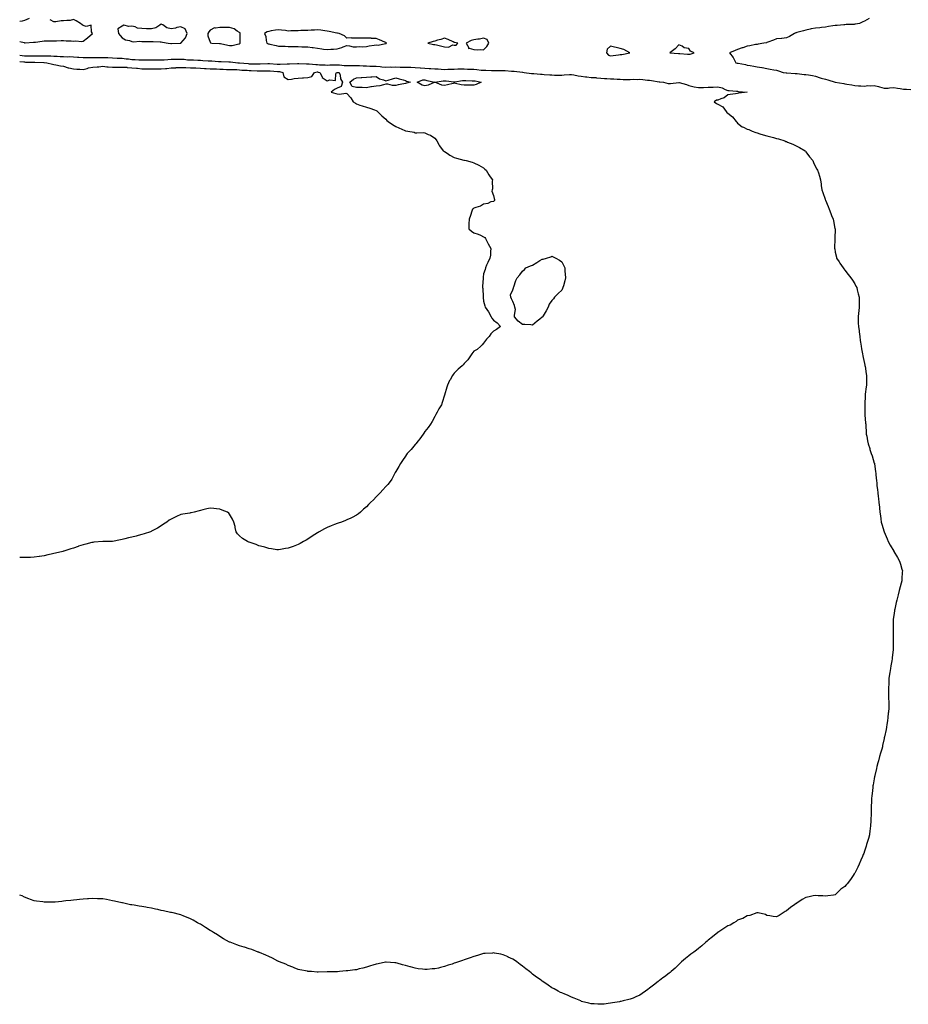
# Model space of a CAD drawing. Units: inches. Extents: x 884003 to 886643, y 7237178 to 7239818.
# Drawn here: x 884003 to 884913, y 7237328 to 7238336 of the extents above; entities that cross this region are included whole.
import ezdxf

# ---------------------------------------------------------------- set-up
doc = ezdxf.new("R2010")
doc.units = ezdxf.units.IN
doc.header["$MEASUREMENT"] = 0
doc.layers.add('Contour_88407237', color=7, linetype='Continuous', true_color=0x1ff39c)

msp = doc.modelspace()

# ---------------------------------------------------------------- linework, layer by layer
at = {"layer": 'Contour_88407237'}
for points in [[(884012.6, 7238337.3, 3313), (884008, 7238335.1, 3313), (884005.4, 7238334.5, 3313), (884003, 7238334.1, 3313)], [(884068, 7238313.9, 3313), (884072.5, 7238317.5, 3313), (884077.4, 7238321.9, 3313), (884076.4, 7238323.5, 3313), (884076.3, 7238330.2, 3313), (884071.1, 7238328.9, 3313), (884068, 7238330, 3313), (884066.9, 7238330.7, 3313), (884065.2, 7238331.9, 3313), (884060.9, 7238334.7, 3313), (884058, 7238336, 3313), (884054.8, 7238335.1, 3313), (884051.4, 7238335.2, 3313), (884048, 7238334.7, 3313), (884045.4, 7238334.6, 3313), (884039.9, 7238333.8, 3313), (884038, 7238333.7, 3313), (884034.1, 7238335.9, 3313)], [(884872.8, 7238337.2, 3313), (884868, 7238334.3, 3313), (884866.4, 7238333.6, 3313), (884863, 7238331.9, 3313), (884858.7, 7238331.3, 3313), (884858, 7238331.2, 3313), (884857.3, 7238331.1, 3313), (884849.1, 7238330.9, 3313), (884848, 7238330.8, 3313), (884846.8, 7238330.6, 3313), (884839.9, 7238330.1, 3313), (884838, 7238329.9, 3313), (884835.6, 7238329.5, 3313), (884831.2, 7238328.8, 3313), (884828, 7238328.2, 3313), (884824, 7238327.9, 3313), (884822.3, 7238327.7, 3313), (884818, 7238327.3, 3313), (884813.3, 7238326.6, 3313), (884812.4, 7238326.3, 3313), (884808, 7238325.3, 3313), (884805.4, 7238324.6, 3313), (884798.8, 7238322.7, 3313), (884798, 7238322.5, 3313), (884797.6, 7238322.4, 3313), (884796.2, 7238321.9, 3313), (884791.3, 7238318.7, 3313), (884788, 7238317.4, 3313), (884783.2, 7238316.8, 3313), (884782.9, 7238316.7, 3313), (884778, 7238316.2, 3313), (884775, 7238315, 3313), (884768.9, 7238312.8, 3313), (884768, 7238312.5, 3313), (884767.6, 7238312.3, 3313), (884765, 7238311.9, 3313), (884759.1, 7238310.9, 3313), (884758, 7238310.7, 3313), (884756.5, 7238310.4, 3313), (884750.7, 7238309.2, 3313), (884748, 7238308.7, 3313), (884743.3, 7238307.2, 3313), (884742.9, 7238307.1, 3313), (884738, 7238305.3, 3313), (884735.6, 7238304.4, 3313), (884729.9, 7238301.9, 3313), (884733.5, 7238297.4, 3313), (884734.2, 7238295.8, 3313), (884736.2, 7238291.9, 3313), (884737.7, 7238291.5, 3313), (884738, 7238291.5, 3313), (884738.7, 7238291.3, 3313), (884746.1, 7238290, 3313), (884748, 7238289.5, 3313), (884751, 7238289, 3313), (884754.6, 7238288.5, 3313), (884758, 7238287.8, 3313), (884763, 7238286.9, 3313), (884763.1, 7238286.9, 3313), (884768, 7238285.9, 3313), (884771.4, 7238285.3, 3313), (884775.3, 7238284.7, 3313), (884778, 7238284.2, 3313), (884779.8, 7238283.7, 3313), (884784.8, 7238281.9, 3313), (884787.7, 7238281.5, 3313), (884788, 7238281.5, 3313), (884788.5, 7238281.5, 3313), (884797.1, 7238281, 3313), (884798, 7238280.9, 3313), (884799.2, 7238280.8, 3313), (884806.2, 7238280, 3313), (884808, 7238279.9, 3313), (884810.5, 7238279.4, 3313), (884814.8, 7238278.7, 3313), (884818, 7238278.1, 3313), (884822.6, 7238276.5, 3313), (884823.7, 7238276.2, 3313), (884828, 7238275, 3313), (884830.6, 7238274.4, 3313), (884838, 7238271.9, 3313), (884838.1, 7238271.9, 3313), (884838.1, 7238271.9, 3313), (884846.8, 7238270.7, 3313), (884848, 7238270.4, 3313), (884849.9, 7238270.1, 3313), (884855.2, 7238269.1, 3313), (884858, 7238268.5, 3313), (884861.7, 7238268.3, 3313), (884864.2, 7238268.1, 3313), (884868, 7238267.8, 3313), (884871.4, 7238268.6, 3313), (884874.3, 7238268.1, 3313), (884878, 7238268.6, 3313), (884882.5, 7238267.5, 3313), (884883.5, 7238267.3, 3313), (884888, 7238265.8, 3313), (884892.1, 7238266, 3313), (884893.7, 7238266.3, 3313), (884898, 7238266.4, 3313), (884901.9, 7238265.8, 3313), (884904.6, 7238265.4, 3313), (884908, 7238264.8, 3313), (884910.9, 7238264.8, 3313), (884915.4, 7238264.5, 3313)], [(884003, 7238313.7, 3313), (884007.5, 7238312.5, 3313), (884008, 7238312.3, 3313), (884008.5, 7238312.3, 3313), (884017.1, 7238312.9, 3313), (884018, 7238312.9, 3313), (884019.1, 7238313, 3313), (884025.9, 7238314, 3313), (884028, 7238314.2, 3313), (884030.4, 7238314.3, 3313), (884035.6, 7238314.4, 3313), (884038, 7238314.4, 3313), (884040.6, 7238314.4, 3313), (884045.5, 7238314.5, 3313), (884048, 7238314.5, 3313), (884050.5, 7238314.4, 3313), (884055.8, 7238314.2, 3313), (884058, 7238314.1, 3313), (884060.5, 7238314.4, 3313), (884066.4, 7238313.6, 3313), (884068, 7238313.9, 3313)], [(884003, 7238299.7, 3312), (884005.5, 7238299.4, 3312), (884008, 7238299.1, 3312), (884010.9, 7238299.1, 3312), (884015.3, 7238299.1, 3312), (884018, 7238299.1, 3312), (884020.9, 7238299, 3312), (884025.2, 7238299.1, 3312), (884028, 7238299, 3312), (884031, 7238298.9, 3312), (884035, 7238298.8, 3312), (884038, 7238298.7, 3312), (884041.4, 7238298.5, 3312), (884044.4, 7238298.3, 3312), (884048, 7238298.1, 3312), (884052, 7238298, 3312), (884054.2, 7238298.1, 3312), (884058, 7238297.9, 3312), (884062.3, 7238297.7, 3312), (884063.7, 7238297.5, 3312), (884068, 7238297.3, 3312), (884072.7, 7238297.3, 3312), (884073.4, 7238297.3, 3312), (884078, 7238297.3, 3312), (884082.7, 7238297.3, 3312), (884083.4, 7238297.3, 3312), (884088, 7238297.3, 3312), (884092.9, 7238297.1, 3312), (884093.2, 7238297.1, 3312), (884098, 7238296.9, 3312), (884102.8, 7238296.7, 3312), (884103.3, 7238296.7, 3312), (884108, 7238296.5, 3312), (884112.2, 7238296, 3312), (884114.3, 7238295.7, 3312), (884118, 7238295.2, 3312), (884121.3, 7238295.1, 3312), (884124.9, 7238295, 3312), (884128, 7238295, 3312), (884131.1, 7238295, 3312), (884135, 7238295, 3312), (884138, 7238295, 3312), (884141.1, 7238294.9, 3312), (884145.2, 7238294.8, 3312), (884148, 7238294.8, 3312), (884151, 7238294.9, 3312), (884154.6, 7238295.3, 3312), (884158, 7238295.5, 3312), (884161.6, 7238295.5, 3312), (884164.5, 7238295.5, 3312), (884168, 7238295.5, 3312), (884171.5, 7238295.4, 3312), (884174.9, 7238295, 3312), (884178, 7238294.9, 3312), (884180.9, 7238294.8, 3312), (884185.5, 7238294.5, 3312), (884188, 7238294.4, 3312), (884190.4, 7238294.3, 3312), (884196.1, 7238293.8, 3312), (884198, 7238293.8, 3312), (884199.8, 7238293.7, 3312), (884206.7, 7238293.3, 3312), (884208, 7238293.2, 3312), (884209.3, 7238293.2, 3312), (884217.2, 7238292.7, 3312), (884218, 7238292.7, 3312), (884218.8, 7238292.7, 3312), (884226.2, 7238291.9, 3312), (884227.9, 7238291.8, 3312), (884228, 7238291.8, 3312), (884228.2, 7238291.8, 3312), (884237.1, 7238291, 3312), (884238, 7238290.9, 3312), (884239.1, 7238290.9, 3312), (884247.1, 7238290.9, 3312), (884248, 7238290.9, 3312), (884249.1, 7238290.9, 3312), (884257.2, 7238291.1, 3312), (884258, 7238291.1, 3312), (884258.9, 7238291, 3312), (884266.6, 7238290.5, 3312), (884268, 7238290.4, 3312), (884269.7, 7238290.3, 3312), (884276.9, 7238290.8, 3312), (884278, 7238290.7, 3312), (884279.2, 7238290.7, 3312), (884287.3, 7238291.1, 3312), (884288, 7238291.2, 3312), (884288.8, 7238291.1, 3312), (884296.8, 7238290.7, 3312), (884298, 7238290.6, 3312), (884299.3, 7238290.7, 3312), (884306.2, 7238290.1, 3312), (884308, 7238290.2, 3312), (884310.1, 7238289.9, 3312), (884315.8, 7238289.7, 3312), (884318, 7238289.3, 3312), (884320.4, 7238289.6, 3312), (884325.7, 7238289.6, 3312), (884328, 7238289.8, 3312), (884330.4, 7238289.6, 3312), (884335.3, 7238289.2, 3312), (884338, 7238289, 3312), (884340.9, 7238289, 3312), (884345.2, 7238289.1, 3312), (884348, 7238289.1, 3312), (884351, 7238289, 3312), (884354.8, 7238288.7, 3312), (884358, 7238288.6, 3312), (884361.5, 7238288.5, 3312), (884364.4, 7238288.3, 3312), (884368, 7238288.2, 3312), (884372.1, 7238287.9, 3312), (884373.9, 7238287.8, 3312), (884378, 7238287.5, 3312), (884382.4, 7238287.6, 3312), (884383.7, 7238287.5, 3312), (884388, 7238287.6, 3312), (884392.5, 7238287.5, 3312), (884393.6, 7238287.5, 3312), (884398, 7238287.3, 3312), (884402.8, 7238287.2, 3312), (884403.4, 7238287.2, 3312), (884408, 7238287.1, 3312), (884412.9, 7238286.7, 3312), (884413.3, 7238286.7, 3312), (884418, 7238286.4, 3312), (884422.3, 7238286.1, 3312), (884424.1, 7238285.9, 3312), (884428, 7238285.6, 3312), (884431.6, 7238285.5, 3312), (884434.7, 7238285.2, 3312), (884438, 7238285.1, 3312), (884441.4, 7238285.2, 3312), (884444.7, 7238285.3, 3312), (884448, 7238285.4, 3312), (884451.6, 7238285.5, 3312), (884454.5, 7238285.5, 3312), (884458, 7238285.6, 3312), (884461.5, 7238285.4, 3312), (884464.6, 7238285.3, 3312), (884468, 7238285.2, 3312), (884471, 7238284.9, 3312), (884475.5, 7238284.4, 3312), (884478, 7238284.2, 3312), (884480.3, 7238284.2, 3312), (884486.1, 7238283.9, 3312), (884488, 7238283.9, 3312), (884490, 7238283.9, 3312), (884496.1, 7238283.8, 3312), (884498, 7238283.9, 3312), (884500, 7238283.9, 3312), (884506.6, 7238283.4, 3312), (884508, 7238283.4, 3312), (884509.4, 7238283.3, 3312), (884517.8, 7238282.2, 3312), (884518, 7238282.2, 3312), (884518.3, 7238282.1, 3312), (884519.6, 7238281.9, 3312), (884527, 7238280.9, 3312), (884528, 7238280.8, 3312), (884529.3, 7238280.7, 3312), (884536.3, 7238280.1, 3312), (884538, 7238280.1, 3312), (884540.1, 7238279.9, 3312), (884545.7, 7238279.6, 3312), (884548, 7238279.4, 3312), (884550.7, 7238279.2, 3312), (884555.4, 7238279.3, 3312), (884558, 7238279.2, 3312), (884560.5, 7238279.4, 3312), (884565.8, 7238279.7, 3312), (884568, 7238279.9, 3312), (884570.5, 7238279.5, 3312), (884574.7, 7238278.6, 3312), (884578, 7238278.1, 3312), (884582.4, 7238277.6, 3312), (884583.6, 7238277.4, 3312), (884588, 7238276.9, 3312), (884592.8, 7238276.6, 3312), (884593.6, 7238276.4, 3312), (884598, 7238276, 3312), (884601.8, 7238275.7, 3312), (884604.3, 7238275.7, 3312), (884608, 7238275.4, 3312), (884611.4, 7238275.3, 3312), (884614.9, 7238275.1, 3312), (884618, 7238275, 3312), (884620.9, 7238274.8, 3312), (884625.1, 7238274.8, 3312), (884628, 7238274.7, 3312), (884631, 7238274.9, 3312), (884635.2, 7238274.8, 3312), (884638, 7238275.1, 3312), (884641, 7238274.8, 3312), (884645.8, 7238274.2, 3312), (884648, 7238274, 3312), (884649.8, 7238273.7, 3312), (884657.7, 7238272.3, 3312), (884658, 7238272.3, 3312), (884658.4, 7238272.2, 3312), (884662.1, 7238271.9, 3312), (884666.9, 7238270.7, 3312), (884668, 7238270.7, 3312), (884669.3, 7238270.7, 3312), (884677.9, 7238271.8, 3312), (884678, 7238271.8, 3312), (884678.3, 7238271.7, 3312), (884685.7, 7238269.6, 3312), (884688, 7238268.7, 3312), (884692.2, 7238267.7, 3312), (884693.5, 7238267.3, 3312), (884698, 7238266.5, 3312), (884702.8, 7238266.7, 3312), (884703.3, 7238266.7, 3312), (884708, 7238266.8, 3312), (884712.9, 7238267, 3312), (884713.1, 7238267, 3312), (884718, 7238267.2, 3312), (884722.3, 7238266.1, 3312), (884725.4, 7238264.6, 3312), (884728, 7238263.6, 3312), (884729.4, 7238263.3, 3312), (884737.1, 7238262.9, 3312), (884738, 7238262.7, 3312), (884738.7, 7238262.6, 3312), (884747.8, 7238261.9, 3312), (884739.3, 7238260.7, 3312), (884738, 7238260.3, 3312), (884736, 7238259.9, 3312), (884730.5, 7238259.4, 3312), (884728, 7238258.9, 3312), (884724.2, 7238255.8, 3312), (884721, 7238254.9, 3312), (884718, 7238253.6, 3312), (884716.5, 7238253.5, 3312), (884714.2, 7238251.9, 3312), (884716.4, 7238250.3, 3312), (884718, 7238249.6, 3312), (884722.8, 7238246.7, 3312), (884726.4, 7238241.9, 3312), (884727.1, 7238241, 3312), (884728, 7238240.2, 3312), (884732.8, 7238236.6, 3312), (884736.6, 7238231.9, 3312), (884737.2, 7238231.1, 3312), (884738, 7238230.2, 3312), (884742.6, 7238226.4, 3312), (884744.1, 7238225.9, 3312), (884748, 7238223.9, 3312), (884749.5, 7238223.4, 3312), (884753, 7238221.9, 3312), (884756.6, 7238220.5, 3312), (884758, 7238220, 3312), (884760.8, 7238219.2, 3312), (884764.1, 7238218, 3312), (884768, 7238217, 3312), (884772.1, 7238216, 3312), (884774.7, 7238215.3, 3312), (884778, 7238214.4, 3312), (884780, 7238213.9, 3312), (884786.3, 7238211.9, 3312), (884787.5, 7238211.4, 3312), (884788, 7238211.2, 3312), (884789.3, 7238210.7, 3312), (884794.6, 7238208.5, 3312), (884798, 7238206.9, 3312), (884801.4, 7238205.2, 3312), (884807.1, 7238201.9, 3312), (884807.5, 7238201.4, 3312), (884808, 7238200.8, 3312), (884811.8, 7238195.7, 3312), (884815, 7238191.9, 3312), (884815.8, 7238189.7, 3312), (884818, 7238185.3, 3312), (884819.2, 7238183.1, 3312), (884819.9, 7238181.9, 3312), (884820.8, 7238179.2, 3312), (884821.9, 7238175.7, 3312), (884823.1, 7238171.9, 3312), (884823.6, 7238167.5, 3312), (884823.7, 7238166.2, 3312), (884824.2, 7238161.9, 3312), (884825.2, 7238159, 3312), (884827.7, 7238152.3, 3312), (884827.8, 7238151.9, 3312), (884827.9, 7238151.8, 3312), (884828, 7238151.4, 3312), (884830.9, 7238144.7, 3312), (884831.9, 7238141.9, 3312), (884833.6, 7238137.5, 3312), (884834.3, 7238135.6, 3312), (884835.8, 7238131.9, 3312), (884836.2, 7238130, 3312), (884837.7, 7238122.3, 3312), (884837.8, 7238121.9, 3312), (884837.8, 7238121.6, 3312), (884837.6, 7238112.4, 3312), (884837.6, 7238111.9, 3312), (884837.6, 7238111.5, 3312), (884837.4, 7238102.6, 3312), (884837.4, 7238101.9, 3312), (884837.5, 7238101.4, 3312), (884838, 7238098.2, 3312), (884839.2, 7238093, 3312), (884839.5, 7238091.9, 3312), (884842, 7238088, 3312), (884842.8, 7238086.7, 3312), (884846.3, 7238081.9, 3312), (884847, 7238080.9, 3312), (884848, 7238079.6, 3312), (884851.4, 7238075.3, 3312), (884854.1, 7238071.9, 3312), (884855.6, 7238069.5, 3312), (884858, 7238065.7, 3312), (884859.3, 7238063.2, 3312), (884860, 7238061.9, 3312), (884860.6, 7238059.4, 3312), (884861.5, 7238055.4, 3312), (884862.4, 7238051.9, 3312), (884862.4, 7238046.3, 3312), (884862.5, 7238041.9, 3312), (884862.1, 7238037.9, 3312), (884861.8, 7238035.7, 3312), (884861.4, 7238031.9, 3312), (884861.6, 7238028.4, 3312), (884861.6, 7238025.5, 3312), (884861.8, 7238021.9, 3312), (884862.4, 7238017.6, 3312), (884862.5, 7238016.4, 3312), (884863.1, 7238011.9, 3312), (884863.7, 7238007.6, 3312), (884864, 7238005.9, 3312), (884864.7, 7238001.9, 3312), (884865.1, 7237999, 3312), (884865.9, 7237994.1, 3312), (884866.2, 7237991.9, 3312), (884866.5, 7237990.4, 3312), (884868, 7237984.1, 3312), (884868.5, 7237982.3, 3312), (884868.5, 7237981.9, 3312), (884868.6, 7237981.3, 3312), (884869.8, 7237973.7, 3312), (884870.1, 7237971.9, 3312), (884870.1, 7237969.9, 3312), (884870, 7237963.9, 3312), (884870, 7237961.9, 3312), (884869.8, 7237960.1, 3312), (884868.7, 7237952.6, 3312), (884868.6, 7237951.9, 3312), (884868.6, 7237951.3, 3312), (884868.2, 7237942.1, 3312), (884868.2, 7237941.9, 3312), (884868.2, 7237941.8, 3312), (884868.3, 7237932.2, 3312), (884868.3, 7237931.9, 3312), (884868.4, 7237931.6, 3312), (884869.1, 7237923, 3312), (884869.2, 7237921.9, 3312), (884869.3, 7237920.6, 3312), (884869.7, 7237913.6, 3312), (884869.8, 7237911.9, 3312), (884870.3, 7237909.7, 3312), (884871.1, 7237905, 3312), (884871.8, 7237901.9, 3312), (884873.4, 7237897.2, 3312), (884873.6, 7237896.3, 3312), (884875, 7237891.9, 3312), (884875.8, 7237889.7, 3312), (884878, 7237882.3, 3312), (884878.1, 7237882, 3312), (884878.2, 7237881.9, 3312), (884878.2, 7237881.8, 3312), (884879.4, 7237873.3, 3312), (884879.6, 7237871.9, 3312), (884879.7, 7237870.3, 3312), (884880.3, 7237864.2, 3312), (884880.5, 7237861.9, 3312), (884880.8, 7237859.1, 3312), (884881.2, 7237855.1, 3312), (884881.6, 7237851.9, 3312), (884882, 7237847.9, 3312), (884882.2, 7237846.1, 3312), (884882.7, 7237841.9, 3312), (884883.3, 7237837.2, 3312), (884883.4, 7237836.6, 3312), (884883.8, 7237831.9, 3312), (884884.3, 7237828.2, 3312), (884884.7, 7237825.2, 3312), (884885.2, 7237821.9, 3312), (884885.8, 7237819.7, 3312), (884888, 7237812, 3312), (884888, 7237811.9, 3312), (884888, 7237811.9, 3312), (884888, 7237811.8, 3312), (884891.1, 7237804.9, 3312), (884892.4, 7237801.9, 3312), (884894.4, 7237798.3, 3312), (884897.9, 7237792, 3312), (884898, 7237791.9, 3312), (884898, 7237791.9, 3312), (884898, 7237791.8, 3312), (884901.7, 7237785.6, 3312), (884904, 7237781.9, 3312), (884904.9, 7237778.8, 3312), (884906.3, 7237773.6, 3312), (884906.8, 7237771.9, 3312), (884906.7, 7237770.6, 3312), (884906.2, 7237763.8, 3312), (884906.1, 7237761.9, 3312), (884905.5, 7237759.4, 3312), (884904.5, 7237755.5, 3312), (884903.6, 7237751.9, 3312), (884902.5, 7237747.5, 3312), (884902.1, 7237746, 3312), (884901, 7237741.9, 3312), (884900.5, 7237739.5, 3312), (884899.1, 7237732.9, 3312), (884898.8, 7237731.9, 3312), (884898.7, 7237731.2, 3312), (884898, 7237726.4, 3312), (884897.5, 7237722.4, 3312), (884897.5, 7237721.9, 3312), (884897.5, 7237721.3, 3312), (884897.3, 7237712.7, 3312), (884897.2, 7237711.9, 3312), (884897.3, 7237711.1, 3312), (884897.5, 7237702.4, 3312), (884897.5, 7237701.9, 3312), (884897.5, 7237701.4, 3312), (884897.5, 7237692.5, 3312), (884897.5, 7237691.9, 3312), (884897.4, 7237691.3, 3312), (884896.5, 7237683.4, 3312), (884896.3, 7237681.9, 3312), (884896, 7237679.9, 3312), (884895.1, 7237674.8, 3312), (884894.6, 7237671.9, 3312), (884893.9, 7237667.8, 3312), (884893.6, 7237666.3, 3312), (884892.9, 7237661.9, 3312), (884892.8, 7237657.2, 3312), (884892.8, 7237656.6, 3312), (884892.7, 7237651.9, 3312), (884892.6, 7237647.3, 3312), (884892.6, 7237646.5, 3312), (884892.6, 7237641.9, 3312), (884892.8, 7237637.2, 3312), (884892.8, 7237636.7, 3312), (884893, 7237631.9, 3312), (884892.5, 7237627.4, 3312), (884892.4, 7237626.3, 3312), (884891.9, 7237621.9, 3312), (884891.5, 7237618.5, 3312), (884891, 7237614.9, 3312), (884890.6, 7237611.9, 3312), (884890.1, 7237609.8, 3312), (884888.5, 7237602.3, 3312), (884888.4, 7237601.9, 3312), (884888.3, 7237601.7, 3312), (884888, 7237600.4, 3312), (884886.6, 7237593.4, 3312), (884886.3, 7237591.9, 3312), (884885.6, 7237589.5, 3312), (884884.5, 7237585.4, 3312), (884883.5, 7237581.9, 3312), (884882.4, 7237577.6, 3312), (884881.8, 7237575.7, 3312), (884880.8, 7237571.9, 3312), (884880.4, 7237569.6, 3312), (884878.6, 7237562.5, 3312), (884878.5, 7237561.9, 3312), (884878.4, 7237561.5, 3312), (884878, 7237559.1, 3312), (884877, 7237553, 3312), (884876.7, 7237551.9, 3312), (884876.5, 7237550.4, 3312), (884875.7, 7237544.2, 3312), (884875.5, 7237541.9, 3312), (884875.3, 7237539.2, 3312), (884875.1, 7237534.8, 3312), (884874.9, 7237531.9, 3312), (884874.8, 7237528.7, 3312), (884874.8, 7237525.2, 3312), (884874.8, 7237521.9, 3312), (884874.6, 7237518.5, 3312), (884874.4, 7237515.6, 3312), (884874.2, 7237511.9, 3312), (884873.7, 7237507.6, 3312), (884873.6, 7237506.4, 3312), (884873, 7237501.9, 3312), (884872, 7237498, 3312), (884871.1, 7237495, 3312), (884870.2, 7237491.9, 3312), (884869.8, 7237490.2, 3312), (884868, 7237485, 3312), (884867.2, 7237482.8, 3312), (884866.8, 7237481.9, 3312), (884865.8, 7237479.7, 3312), (884864.2, 7237475.8, 3312), (884862.4, 7237471.9, 3312), (884861.1, 7237468.9, 3312), (884858, 7237462.6, 3312), (884857.7, 7237462.2, 3312), (884857.5, 7237461.9, 3312), (884856.4, 7237460.3, 3312), (884853.7, 7237456.2, 3312), (884850.3, 7237451.9, 3312), (884849.2, 7237450.7, 3312), (884848, 7237449.1, 3312), (884843.8, 7237446.2, 3312), (884839.3, 7237441.9, 3312), (884838.7, 7237441.3, 3312), (884838, 7237440.5, 3312), (884836.4, 7237440.3, 3312), (884830.5, 7237439.4, 3312), (884828, 7237439.2, 3312), (884825.4, 7237439.3, 3312), (884820.4, 7237439.6, 3312), (884818, 7237439.8, 3312), (884815.5, 7237439.4, 3312), (884811.4, 7237438.6, 3312), (884808, 7237437.8, 3312), (884804.2, 7237435.8, 3312), (884798.6, 7237431.9, 3312), (884798.3, 7237431.7, 3312), (884798, 7237431.6, 3312), (884796.8, 7237430.7, 3312), (884792.4, 7237427.5, 3312), (884788, 7237424.1, 3312), (884786.7, 7237423.3, 3312), (884784.7, 7237421.9, 3312), (884780.7, 7237419.3, 3312), (884778, 7237418.1, 3312), (884774.5, 7237418.4, 3312), (884771, 7237419, 3312), (884768, 7237419.5, 3312), (884766.5, 7237420.4, 3312), (884759.3, 7237421.9, 3312), (884758.2, 7237422.1, 3312), (884758, 7237422.1, 3312), (884758, 7237422, 3312), (884757.6, 7237421.9, 3312), (884750.7, 7237419.3, 3312), (884748, 7237419, 3312), (884743.6, 7237416.4, 3312), (884742.2, 7237416, 3312), (884738, 7237414.4, 3312), (884736.6, 7237413.3, 3312), (884734.2, 7237411.9, 3312), (884730.3, 7237409.6, 3312), (884728, 7237408.7, 3312), (884724, 7237406, 3312), (884718.9, 7237402.7, 3312), (884718, 7237402.2, 3312), (884717.9, 7237402.1, 3312), (884717.7, 7237401.9, 3312), (884712.4, 7237397.5, 3312), (884708, 7237394, 3312), (884706.9, 7237393, 3312), (884705.7, 7237391.9, 3312), (884701.5, 7237388.4, 3312), (884698, 7237385.6, 3312), (884696, 7237384, 3312), (884693.3, 7237381.9, 3312), (884690.2, 7237379.7, 3312), (884688, 7237378, 3312), (884684.6, 7237375.4, 3312), (884680.5, 7237371.9, 3312), (884679.3, 7237370.6, 3312), (884678, 7237369.3, 3312), (884674.3, 7237365.6, 3312), (884670, 7237361.9, 3312), (884669, 7237361, 3312), (884668, 7237360.3, 3312), (884663.3, 7237356.7, 3312), (884661.5, 7237355.4, 3312), (884658, 7237352.8, 3312), (884657.5, 7237352.4, 3312), (884656.7, 7237351.9, 3312), (884652, 7237348, 3312), (884648, 7237344.9, 3312), (884646.3, 7237343.7, 3312), (884643.8, 7237341.9, 3312), (884640.5, 7237339.5, 3312), (884638, 7237337.9, 3312), (884633.9, 7237336, 3312), (884631, 7237334.8, 3312), (884628, 7237333.6, 3312), (884626.7, 7237333.3, 3312), (884620.9, 7237331.9, 3312), (884618.6, 7237331.3, 3312), (884618, 7237331.2, 3312)], [(884003, 7238293.3, 3311), (884007.2, 7238292.7, 3311), (884008, 7238292.7, 3311), (884008.8, 7238292.6, 3311), (884017.5, 7238292.4, 3311), (884018, 7238292.4, 3311), (884018.5, 7238292.4, 3311), (884027.9, 7238292, 3311), (884028.1, 7238292, 3311), (884030.8, 7238291.9, 3311), (884036.6, 7238290.4, 3311), (884038, 7238290.2, 3311), (884040.1, 7238289.9, 3311), (884044.7, 7238288.6, 3311), (884048, 7238288.2, 3311), (884052.8, 7238286.6, 3311), (884053.4, 7238286.6, 3311), (884058, 7238285.5, 3311), (884061.5, 7238285.4, 3311), (884064.7, 7238285.3, 3311), (884068, 7238285.1, 3311), (884072.2, 7238286.1, 3311), (884073.4, 7238286.6, 3311), (884078, 7238287.3, 3311), (884082.2, 7238287.7, 3311), (884083.9, 7238287.8, 3311), (884088, 7238288.2, 3311), (884092.1, 7238287.8, 3311), (884093.7, 7238287.6, 3311), (884098, 7238287.3, 3311), (884102.6, 7238287.4, 3311), (884103.6, 7238287.4, 3311), (884108, 7238287.5, 3311), (884112.8, 7238287.2, 3311), (884113.2, 7238287.1, 3311), (884118, 7238286.8, 3311), (884122.6, 7238286.4, 3311), (884123.7, 7238286.3, 3311), (884128, 7238285.8, 3311), (884131.9, 7238285.8, 3311), (884134.2, 7238285.8, 3311), (884138, 7238285.7, 3311), (884141.8, 7238285.7, 3311), (884144.2, 7238285.7, 3311), (884148, 7238285.7, 3311), (884152.2, 7238286.1, 3311), (884153.8, 7238286.1, 3311), (884158, 7238286.6, 3311), (884163, 7238286.8, 3311), (884163.1, 7238286.9, 3311), (884168, 7238287.1, 3311), (884173, 7238286.9, 3311), (884173.1, 7238286.9, 3311), (884178, 7238286.7, 3311), (884182.6, 7238286.5, 3311), (884183.5, 7238286.5, 3311), (884188, 7238286.3, 3311), (884192.2, 7238286.1, 3311), (884193.9, 7238286, 3311), (884198, 7238285.8, 3311), (884201.8, 7238285.7, 3311), (884204.4, 7238285.5, 3311), (884208, 7238285.4, 3311), (884211.4, 7238285.2, 3311), (884214.8, 7238285.1, 3311), (884218, 7238285, 3311), (884221, 7238284.9, 3311), (884225.2, 7238284.8, 3311), (884228, 7238284.6, 3311), (884230.6, 7238284.4, 3311), (884235.8, 7238284.2, 3311), (884238, 7238284, 3311), (884240.1, 7238284, 3311), (884246.2, 7238283.7, 3311), (884248, 7238283.7, 3311), (884249.8, 7238283.7, 3311), (884256.4, 7238283.6, 3311), (884258, 7238283.6, 3311), (884259.6, 7238283.5, 3311), (884267, 7238282.9, 3311), (884268, 7238282.9, 3311), (884268.9, 7238282.8, 3311), (884272.6, 7238281.9, 3311), (884273.6, 7238277.5, 3311), (884278, 7238274.7, 3311), (884281.3, 7238275.2, 3311), (884284.2, 7238275.8, 3311), (884288, 7238276.2, 3311), (884292.5, 7238276.4, 3311), (884293.5, 7238276.4, 3311), (884298, 7238276.6, 3311), (884302.1, 7238277.9, 3311), (884305, 7238281.9, 3311), (884307.6, 7238282.4, 3311), (884308, 7238282.4, 3311), (884308.5, 7238282.3, 3311), (884310.3, 7238281.9, 3311), (884312.6, 7238277.4, 3311), (884312.7, 7238276.6, 3311), (884313.8, 7238276.1, 3311), (884318, 7238273.3, 3311), (884320.5, 7238274.4, 3311), (884326.4, 7238273.6, 3311), (884326.8, 7238280.6, 3311), (884327.5, 7238281.9, 3311), (884328, 7238282, 3311), (884328, 7238282, 3311), (884328.1, 7238282, 3311), (884330, 7238281.9, 3311), (884331, 7238279, 3311), (884331.4, 7238275.3, 3311), (884333.7, 7238271.9, 3311), (884332.3, 7238267.6, 3311), (884328, 7238265.9, 3311), (884325.5, 7238264.4, 3311), (884321.8, 7238261.9, 3311), (884326.6, 7238260.5, 3311), (884328, 7238259.9, 3311), (884330.4, 7238259.6, 3311), (884336.8, 7238260.7, 3311), (884338, 7238260.3, 3311), (884342, 7238255.9, 3311), (884344.6, 7238251.9, 3311), (884346.7, 7238250.6, 3311), (884348, 7238249.8, 3311), (884351.3, 7238248.6, 3311), (884353.8, 7238247.7, 3311), (884358, 7238246.5, 3311), (884361.4, 7238245.3, 3311), (884366.4, 7238243.6, 3311), (884368, 7238243, 3311), (884368.6, 7238242.5, 3311), (884369.5, 7238241.9, 3311), (884373.9, 7238237.7, 3311), (884378, 7238234, 3311), (884379, 7238232.9, 3311), (884380.4, 7238231.9, 3311), (884384.8, 7238228.6, 3311), (884388, 7238226.5, 3311), (884391.2, 7238225.1, 3311), (884397.5, 7238222.4, 3311), (884398, 7238222.2, 3311), (884398.3, 7238222.2, 3311), (884400.5, 7238221.9, 3311), (884406.8, 7238220.7, 3311), (884408, 7238220.3, 3311), (884409.8, 7238220.1, 3311), (884416.6, 7238220.4, 3311), (884418, 7238220.2, 3311), (884421.4, 7238218.6, 3311), (884423.7, 7238217.6, 3311), (884428, 7238214.8, 3311), (884429.3, 7238213.1, 3311), (884430.2, 7238211.9, 3311), (884432.5, 7238207.4, 3311), (884432.8, 7238206.7, 3311), (884436.5, 7238201.9, 3311), (884437.4, 7238201.3, 3311), (884438, 7238200.9, 3311), (884440.8, 7238199.2, 3311), (884443.5, 7238197.4, 3311), (884448, 7238194.9, 3311), (884450.3, 7238194.1, 3311), (884457.7, 7238192.3, 3311), (884458, 7238192.2, 3311), (884458.3, 7238192.2, 3311), (884460, 7238191.9, 3311), (884466.3, 7238190.1, 3311), (884468, 7238189.3, 3311), (884473, 7238186.9, 3311), (884478, 7238184.2, 3311), (884479.2, 7238183.1, 3311), (884480.5, 7238181.9, 3311), (884483.3, 7238177.2, 3311), (884484.7, 7238175.3, 3311), (884487, 7238171.9, 3311), (884486.8, 7238170.7, 3311), (884487, 7238162.9, 3311), (884486.7, 7238161.9, 3311), (884486.4, 7238160.3, 3311), (884488, 7238155.9, 3311), (884488.9, 7238152.8, 3311), (884489.1, 7238151.9, 3311), (884489, 7238151, 3311), (884488, 7238149.9, 3311), (884485.5, 7238149.4, 3311), (884482.2, 7238147.8, 3311), (884478, 7238147.2, 3311), (884475, 7238145, 3311), (884469.9, 7238143.7, 3311), (884468, 7238143, 3311), (884467.4, 7238142.5, 3311), (884466.8, 7238141.9, 3311), (884466.1, 7238139.9, 3311), (884464.5, 7238135.4, 3311), (884463.2, 7238131.9, 3311), (884463, 7238126.9, 3311), (884462.8, 7238121.9, 3311), (884465.5, 7238119.4, 3311), (884468, 7238117.8, 3311), (884472.5, 7238116.4, 3311), (884474.7, 7238115.3, 3311), (884478, 7238113.9, 3311), (884479.1, 7238113, 3311), (884479.8, 7238111.9, 3311), (884482, 7238107.9, 3311), (884482.8, 7238106.7, 3311), (884485.4, 7238101.9, 3311), (884484.9, 7238098.7, 3311), (884484.9, 7238095.1, 3311), (884484.5, 7238091.9, 3311), (884482.4, 7238087.6, 3311), (884481.1, 7238084.9, 3311), (884479.8, 7238081.9, 3311), (884479.5, 7238080.4, 3311), (884478, 7238075.9, 3311), (884477.5, 7238072.4, 3311), (884477.5, 7238071.9, 3311), (884477.5, 7238071.3, 3311), (884477, 7238063, 3311), (884477, 7238061.9, 3311), (884477.1, 7238061, 3311), (884477.5, 7238052.4, 3311), (884477.6, 7238051.9, 3311), (884477.6, 7238051.5, 3311), (884478, 7238047.9, 3311), (884479.3, 7238043.2, 3311), (884479.6, 7238041.9, 3311), (884483, 7238036.9, 3311), (884485.9, 7238031.9, 3311), (884486.6, 7238030.5, 3311), (884488, 7238028.6, 3311), (884492, 7238025.9, 3311), (884495.3, 7238021.9, 3311), (884491.1, 7238018.8, 3311), (884488, 7238017.2, 3311), (884485.4, 7238014.6, 3311), (884483.6, 7238011.9, 3311), (884480.9, 7238009, 3311), (884478, 7238005, 3311), (884476.6, 7238003.4, 3311), (884475.1, 7238001.9, 3311), (884471.4, 7237998.6, 3311), (884468, 7237996.9, 3311), (884466.1, 7237993.9, 3311), (884464.6, 7237991.9, 3311), (884462, 7237988, 3311), (884458, 7237984, 3311), (884457, 7237982.9, 3311), (884456, 7237981.9, 3311), (884451.8, 7237978.2, 3311), (884448, 7237974.3, 3311), (884447, 7237973, 3311), (884446, 7237971.9, 3311), (884443.7, 7237967.5, 3311), (884443.2, 7237966.7, 3311), (884441.1, 7237961.9, 3311), (884440.2, 7237959.8, 3311), (884438, 7237951.9, 3311), (884435.7, 7237944.3, 3311), (884434.9, 7237941.9, 3311), (884432.3, 7237937.7, 3311), (884430.4, 7237934.2, 3311), (884429.1, 7237931.9, 3311), (884428.7, 7237931.2, 3311), (884428, 7237929.9, 3311), (884425.2, 7237924.8, 3311), (884423.5, 7237921.9, 3311), (884421.2, 7237918.8, 3311), (884418, 7237914.7, 3311), (884416.9, 7237913, 3311), (884416.2, 7237911.9, 3311), (884412.8, 7237907.1, 3311), (884411.1, 7237904.9, 3311), (884408.7, 7237901.9, 3311), (884408.4, 7237901.6, 3311), (884408, 7237901.3, 3311), (884403.7, 7237896.2, 3311), (884399.9, 7237891.9, 3311), (884399.1, 7237890.9, 3311), (884398, 7237889.4, 3311), (884395, 7237884.9, 3311), (884392.9, 7237881.9, 3311), (884391.2, 7237878.8, 3311), (884388, 7237873.7, 3311), (884387.5, 7237872.5, 3311), (884387.1, 7237871.9, 3311), (884386.1, 7237869.9, 3311), (884384, 7237865.9, 3311), (884381.3, 7237861.9, 3311), (884379.8, 7237860.2, 3311), (884378, 7237858.3, 3311), (884375, 7237855, 3311), (884372, 7237851.9, 3311), (884370.1, 7237849.9, 3311), (884368, 7237847.8, 3311), (884365.2, 7237844.8, 3311), (884362.2, 7237841.9, 3311), (884360.1, 7237839.9, 3311), (884358, 7237837.5, 3311), (884355, 7237835, 3311), (884352, 7237831.9, 3311), (884349.8, 7237830.2, 3311), (884348, 7237828.9, 3311), (884343.4, 7237826.6, 3311), (884342.1, 7237826, 3311), (884338, 7237824.1, 3311), (884336.5, 7237823.5, 3311), (884332.4, 7237821.9, 3311), (884329.2, 7237820.8, 3311), (884328, 7237820.3, 3311), (884325.4, 7237819.3, 3311), (884321.9, 7237818, 3311), (884318, 7237816.4, 3311), (884315.1, 7237814.9, 3311), (884309.7, 7237811.9, 3311), (884308.7, 7237811.3, 3311), (884308, 7237810.9, 3311), (884305.3, 7237809.1, 3311), (884302.5, 7237807.4, 3311), (884298, 7237804.4, 3311), (884296.5, 7237803.5, 3311), (884293.6, 7237801.9, 3311), (884290.1, 7237799.9, 3311), (884288, 7237799, 3311), (884283, 7237796.9, 3311), (884278, 7237795.1, 3311), (884275.3, 7237794.7, 3311), (884269.9, 7237793.8, 3311), (884268, 7237793.5, 3311), (884266.3, 7237793.6, 3311), (884260.8, 7237794.6, 3311), (884258, 7237794.9, 3311), (884253.9, 7237796.1, 3311), (884252.6, 7237796.5, 3311), (884248, 7237797.7, 3311), (884245, 7237798.9, 3311), (884239.1, 7237800.9, 3311), (884238, 7237801.3, 3311), (884237.6, 7237801.4, 3311), (884236.3, 7237801.9, 3311), (884231.1, 7237805, 3311), (884228, 7237807.8, 3311), (884226.1, 7237809.9, 3311), (884224.6, 7237811.9, 3311), (884223.8, 7237816.2, 3311), (884223.6, 7237817.4, 3311), (884222.4, 7237821.9, 3311), (884220.9, 7237824.8, 3311), (884218, 7237830, 3311), (884217, 7237830.9, 3311), (884215.8, 7237831.9, 3311), (884210.3, 7237834.2, 3311), (884208, 7237835.2, 3311), (884204.4, 7237835.6, 3311), (884201.8, 7237835.7, 3311), (884198, 7237836.1, 3311), (884194.6, 7237835.4, 3311), (884190.4, 7237834.3, 3311), (884188, 7237833.7, 3311), (884186.7, 7237833.3, 3311), (884181.7, 7237831.9, 3311), (884178.7, 7237831.3, 3311), (884178, 7237831.2, 3311), (884177.2, 7237831.1, 3311), (884170, 7237829.9, 3311), (884168, 7237829.6, 3311), (884163.7, 7237827.6, 3311), (884162.8, 7237827.2, 3311), (884158, 7237824.8, 3311), (884156.2, 7237823.8, 3311), (884153.6, 7237821.9, 3311), (884150.3, 7237819.7, 3311), (884148, 7237818.2, 3311), (884144.2, 7237815.8, 3311), (884139.5, 7237813.3, 3311), (884138, 7237812.6, 3311), (884137.6, 7237812.4, 3311), (884136.8, 7237811.9, 3311), (884130.3, 7237809.7, 3311), (884128, 7237809.1, 3311), (884124.2, 7237808.1, 3311), (884122.4, 7237807.6, 3311), (884118, 7237806.4, 3311), (884114.3, 7237805.6, 3311), (884110.8, 7237804.6, 3311), (884108, 7237804, 3311), (884106.3, 7237803.7, 3311), (884098, 7237801.9, 3311), (884088, 7237801.9, 3311), (884078.8, 7237801.2, 3311), (884078, 7237801.1, 3311), (884077, 7237800.9, 3311), (884070.6, 7237799.3, 3311), (884068, 7237798.7, 3311), (884063.2, 7237797.1, 3311), (884063, 7237797, 3311), (884058, 7237795.3, 3311), (884055.5, 7237794.5, 3311), (884048.3, 7237792.2, 3311), (884048, 7237792.1, 3311), (884047.9, 7237792.1, 3311), (884047.3, 7237791.9, 3311), (884039.8, 7237790.2, 3311), (884038, 7237789.7, 3311)], [(884038, 7237789.7, 3311), (884035.1, 7237789, 3311), (884031.7, 7237788.3, 3311), (884028, 7237787.3, 3311), (884023.2, 7237786.7, 3311), (884022.8, 7237786.7, 3311), (884018, 7237786.1, 3311), (884014.1, 7237785.8, 3311), (884011.8, 7237785.7, 3311), (884008, 7237785.5, 3311), (884004.3, 7237785.6, 3311), (884003, 7237785.7, 3311)], [(884618, 7237331.2, 3312), (884617.2, 7237331, 3312), (884610, 7237329.9, 3312), (884608, 7237329.6, 3312), (884605.4, 7237329.3, 3312), (884601.3, 7237328.7, 3312), (884598, 7237328.5, 3312), (884594.8, 7237328.6, 3312), (884591.2, 7237328.8, 3312), (884588, 7237328.9, 3312), (884585.7, 7237329.6, 3312), (884578.4, 7237331.5, 3312), (884578, 7237331.6, 3312), (884577.9, 7237331.7, 3312), (884577.4, 7237331.9, 3312), (884570.9, 7237334.7, 3312), (884568, 7237335.9, 3312), (884563.8, 7237337.7, 3312), (884561.2, 7237338.8, 3312), (884558, 7237340.2, 3312), (884556.8, 7237340.7, 3312), (884554.5, 7237341.9, 3312), (884550.3, 7237344.2, 3312), (884548, 7237345.4, 3312), (884544.1, 7237348, 3312), (884538.6, 7237351.9, 3312), (884538.3, 7237352.2, 3312), (884538, 7237352.3, 3312), (884536.8, 7237353.2, 3312), (884532.3, 7237356.1, 3312), (884528, 7237359.4, 3312), (884526.6, 7237360.5, 3312), (884524.9, 7237361.9, 3312), (884521.1, 7237364.9, 3312), (884518, 7237367.4, 3312), (884515.4, 7237369.3, 3312), (884512, 7237371.9, 3312), (884509.6, 7237373.5, 3312), (884508, 7237374.5, 3312), (884503.2, 7237376.7, 3312), (884503, 7237376.9, 3312), (884498, 7237379, 3312), (884495.7, 7237379.6, 3312), (884489.2, 7237380.7, 3312), (884488, 7237381, 3312), (884487.1, 7237380.9, 3312), (884479.6, 7237380.3, 3312), (884478, 7237380.3, 3312), (884475.7, 7237379.6, 3312), (884471.7, 7237378.3, 3312), (884468, 7237377.3, 3312), (884464.1, 7237375.9, 3312), (884461.1, 7237375, 3312), (884458, 7237374, 3312), (884456.5, 7237373.4, 3312), (884452.4, 7237371.9, 3312), (884449.2, 7237370.8, 3312), (884448, 7237370.4, 3312), (884445.8, 7237369.7, 3312), (884441.6, 7237368.4, 3312), (884438, 7237367.2, 3312), (884433.8, 7237366.2, 3312), (884431.8, 7237365.6, 3312), (884428, 7237364.8, 3312), (884425.3, 7237364.6, 3312), (884420.3, 7237364.2, 3312), (884418, 7237364.1, 3312), (884415.5, 7237364.4, 3312), (884411.1, 7237364.9, 3312), (884408, 7237365.4, 3312), (884403.3, 7237366.7, 3312), (884402.9, 7237366.8, 3312), (884398, 7237368.2, 3312), (884395.1, 7237369, 3312), (884389.4, 7237370.6, 3312), (884388, 7237370.9, 3312), (884387.1, 7237371, 3312), (884378.4, 7237371.6, 3312), (884378, 7237371.6, 3312), (884377.6, 7237371.5, 3312), (884370, 7237369.9, 3312), (884368, 7237369.5, 3312), (884364.6, 7237368.5, 3312), (884362.2, 7237367.7, 3312), (884358, 7237366.6, 3312), (884354.4, 7237365.5, 3312), (884350.7, 7237364.6, 3312), (884348, 7237363.9, 3312), (884346.3, 7237363.7, 3312), (884338.9, 7237362.7, 3312), (884338, 7237362.6, 3312), (884337.4, 7237362.6, 3312), (884330.5, 7237361.9, 3312), (884328.3, 7237361.7, 3312), (884328, 7237361.6, 3312), (884327.8, 7237361.7, 3312), (884318.4, 7237361.6, 3312), (884318, 7237361.6, 3312), (884317.7, 7237361.6, 3312), (884308.6, 7237361.3, 3312), (884308, 7237361.3, 3312), (884307.5, 7237361.4, 3312), (884301.7, 7237361.9, 3312), (884298.3, 7237362.2, 3312), (884298, 7237362.2, 3312), (884297.7, 7237362.3, 3312), (884290, 7237363.8, 3312), (884288, 7237364.2, 3312), (884284.1, 7237365.8, 3312), (884282.6, 7237366.5, 3312), (884278, 7237368.3, 3312), (884275.5, 7237369.4, 3312), (884269, 7237371.9, 3312), (884268.3, 7237372.2, 3312), (884268, 7237372.3, 3312), (884267.3, 7237372.7, 3312), (884261.7, 7237375.6, 3312), (884258, 7237377.3, 3312), (884254.9, 7237378.7, 3312), (884248.6, 7237381.4, 3312), (884248, 7237381.6, 3312), (884247.8, 7237381.7, 3312), (884247.3, 7237381.9, 3312), (884240.6, 7237384.5, 3312), (884238, 7237385.3, 3312), (884233.1, 7237386.8, 3312), (884233, 7237386.9, 3312), (884228, 7237388.3, 3312), (884225.4, 7237389.2, 3312), (884218.4, 7237391.9, 3312), (884218, 7237392.1, 3312), (884217.7, 7237392.2, 3312), (884211.7, 7237395.6, 3312), (884208, 7237397.7, 3312), (884205.5, 7237399.4, 3312), (884201.4, 7237401.9, 3312), (884199.4, 7237403.3, 3312), (884198, 7237404.1, 3312), (884193.2, 7237407.1, 3312), (884192.3, 7237407.7, 3312), (884188, 7237410.3, 3312), (884187, 7237410.9, 3312), (884185.1, 7237411.9, 3312), (884180.6, 7237414.5, 3312), (884178, 7237415.8, 3312), (884173.9, 7237417.7, 3312), (884171.2, 7237418.7, 3312), (884168, 7237420.1, 3312), (884166.6, 7237420.5, 3312), (884160, 7237421.9, 3312), (884158.4, 7237422.3, 3312), (884158, 7237422.4, 3312), (884157.4, 7237422.5, 3312), (884150.3, 7237424.2, 3312), (884148, 7237424.6, 3312), (884144.6, 7237425.3, 3312), (884142, 7237425.9, 3312), (884138, 7237426.7, 3312), (884133.6, 7237427.5, 3312), (884132.2, 7237427.7, 3312), (884128, 7237428.5, 3312), (884125.2, 7237429, 3312), (884120.2, 7237429.8, 3312), (884118, 7237430.2, 3312), (884116.6, 7237430.4, 3312), (884109.8, 7237431.9, 3312), (884108.4, 7237432.3, 3312), (884108, 7237432.3, 3312), (884107.5, 7237432.4, 3312), (884100.1, 7237433.9, 3312), (884098, 7237434.5, 3312), (884094.9, 7237435.1, 3312), (884091.8, 7237435.7, 3312), (884088, 7237436.4, 3312), (884083.4, 7237436.5, 3312), (884082.6, 7237436.5, 3312), (884078, 7237436.7, 3312), (884073.6, 7237436.4, 3312), (884072.5, 7237436.3, 3312), (884068, 7237436.1, 3312), (884064.4, 7237435.6, 3312), (884061.5, 7237435.3, 3312), (884058, 7237435, 3312), (884055.4, 7237434.6, 3312), (884050.3, 7237434.2, 3312), (884048, 7237433.9, 3312), (884046.3, 7237433.7, 3312), (884039.2, 7237433.1, 3312), (884038, 7237433, 3312), (884037, 7237433, 3312), (884029.1, 7237433, 3312), (884028, 7237433, 3312), (884026.8, 7237433.2, 3312), (884020.1, 7237434, 3312), (884018, 7237434.3, 3312), (884014.2, 7237435.7, 3312), (884012.5, 7237436.3, 3312), (884008, 7237438.1, 3312), (884005.4, 7237439.3, 3312), (884003, 7237440.3, 3312)]]:
    msp.add_polyline3d(points, dxfattribs=at)
for points in [[(884168, 7238311.9, 3313), (884172.7, 7238317.3, 3313), (884174.4, 7238321.9, 3313), (884172.5, 7238326.4, 3313), (884168, 7238328.7, 3313), (884164, 7238327.8, 3313), (884162.5, 7238327.4, 3313), (884158, 7238326.7, 3313), (884153.8, 7238327.7, 3313), (884149.5, 7238330.5, 3313), (884148, 7238331.2, 3313), (884146.5, 7238330.3, 3313), (884142.5, 7238327.5, 3313), (884138, 7238326.4, 3313), (884133.3, 7238326.7, 3313), (884132.8, 7238326.7, 3313), (884128, 7238327, 3313), (884123.5, 7238327.4, 3313), (884121.4, 7238328.6, 3313), (884118, 7238329.3, 3313), (884114.9, 7238328.8, 3313), (884109.6, 7238330.3, 3313), (884108, 7238329.3, 3313), (884103.5, 7238326.5, 3313), (884104.3, 7238321.9, 3313), (884106, 7238319.9, 3313), (884108, 7238317.5, 3313), (884111.4, 7238315.2, 3313), (884115.4, 7238314.6, 3313), (884118, 7238313.6, 3313), (884119.4, 7238313.3, 3313), (884126.1, 7238313.8, 3313), (884128, 7238313.6, 3313), (884129.8, 7238313.6, 3313), (884136.3, 7238313.6, 3313), (884138, 7238313.7, 3313), (884139.8, 7238313.7, 3313), (884146.8, 7238313.1, 3313), (884148, 7238313.1, 3313), (884149.1, 7238313, 3313), (884155.2, 7238311.9, 3313), (884157.7, 7238311.6, 3313), (884158, 7238311.6, 3313), (884158.4, 7238311.6, 3313)], [(884228, 7238311.3, 3313), (884228.5, 7238311.4, 3313), (884228.9, 7238311.9, 3313), (884228.9, 7238312.8, 3313), (884228.9, 7238321, 3313), (884228.9, 7238321.9, 3313), (884228.6, 7238322.5, 3313), (884228, 7238322.9, 3313), (884225.8, 7238324.2, 3313), (884222.5, 7238326.4, 3313), (884218, 7238327.9, 3313), (884214.1, 7238328, 3313), (884212, 7238328, 3313), (884208, 7238328.1, 3313), (884203.4, 7238327.3, 3313), (884202.5, 7238327.5, 3313), (884198, 7238325.3, 3313), (884196.6, 7238323.4, 3313), (884195.8, 7238321.9, 3313), (884195.7, 7238319.5, 3313), (884198, 7238312.8, 3313), (884198.3, 7238312.2, 3313), (884199.9, 7238311.9, 3313), (884207.7, 7238311.6, 3313), (884208, 7238311.5, 3313), (884208.6, 7238311.4, 3313), (884216, 7238309.9, 3313), (884218, 7238309.4, 3313), (884220.4, 7238309.5, 3313), (884227.3, 7238311.2, 3313)], [(884378, 7238311.5, 3313), (884378.3, 7238311.7, 3313), (884378.5, 7238311.9, 3313), (884378.4, 7238312.2, 3313), (884378, 7238312.5, 3313), (884377, 7238312.9, 3313), (884371.5, 7238315.4, 3313), (884368, 7238316.6, 3313), (884363.1, 7238316.8, 3313), (884363, 7238316.9, 3313), (884358, 7238317.1, 3313), (884353.2, 7238317, 3313), (884352.9, 7238317.1, 3313), (884348, 7238317.1, 3313), (884343.2, 7238317.1, 3313), (884342.7, 7238317.2, 3313), (884338, 7238317, 3313), (884335.5, 7238319.4, 3313), (884330.1, 7238321.9, 3313), (884328.3, 7238322.2, 3313), (884328, 7238322.2, 3313), (884327.6, 7238322.3, 3313), (884319.8, 7238323.7, 3313), (884318, 7238324.3, 3313), (884315.4, 7238324.6, 3313), (884311.3, 7238325.1, 3313), (884308, 7238325.5, 3313), (884304.7, 7238325.3, 3313), (884301.3, 7238325.1, 3313), (884298, 7238324.9, 3313), (884295.2, 7238324.8, 3313), (884290.8, 7238324.7, 3313), (884288, 7238324.6, 3313), (884285.5, 7238324.5, 3313), (884280.5, 7238324.4, 3313), (884278, 7238324.3, 3313), (884275.3, 7238324.7, 3313), (884271.2, 7238325.1, 3313), (884268, 7238325.6, 3313), (884264.8, 7238325.2, 3313), (884260.5, 7238324.4, 3313), (884258, 7238324, 3313), (884256.5, 7238323.5, 3313), (884253.5, 7238321.9, 3313), (884254.9, 7238318.8, 3313), (884255.4, 7238314.5, 3313), (884256.2, 7238311.9, 3313), (884257.3, 7238311.2, 3313), (884258, 7238311.1, 3313), (884259, 7238311, 3313), (884265.5, 7238309.4, 3313), (884268, 7238309, 3313), (884271.2, 7238308.8, 3313), (884274.9, 7238308.8, 3313), (884278, 7238308.5, 3313), (884281.5, 7238308.5, 3313), (884284.7, 7238308.5, 3313), (884288, 7238308.5, 3313), (884291.8, 7238308.2, 3313), (884294.4, 7238308.3, 3313), (884298, 7238308, 3313), (884302.5, 7238307.5, 3313), (884303.6, 7238307.5, 3313), (884308, 7238306.9, 3313), (884312.3, 7238306.2, 3313), (884314.1, 7238305.9, 3313), (884318, 7238305.3, 3313), (884321.7, 7238305.6, 3313), (884324.3, 7238305.7, 3313), (884328, 7238306.1, 3313), (884332.7, 7238307.3, 3313), (884334.1, 7238308, 3313), (884338, 7238309.5, 3313), (884340.7, 7238309.3, 3313), (884344.5, 7238308.3, 3313), (884348, 7238308.2, 3313), (884351.4, 7238308.5, 3313), (884354.4, 7238308.3, 3313), (884358, 7238308.5, 3313), (884360.9, 7238309.1, 3313), (884365.9, 7238309.7, 3313), (884368, 7238310.1, 3313), (884370.1, 7238309.9, 3313), (884377.7, 7238311.6, 3313)], [(884448, 7238309.9, 3313), (884450, 7238309.9, 3313), (884451.6, 7238311.9, 3313), (884448.6, 7238312.5, 3313), (884448, 7238312.6, 3313), (884446.8, 7238313.1, 3313), (884441.6, 7238315.5, 3313), (884438, 7238317.1, 3313), (884434.2, 7238315.7, 3313), (884430.9, 7238314.8, 3313), (884428, 7238313.9, 3313), (884426.4, 7238313.5, 3313), (884420.8, 7238311.9, 3313), (884426.6, 7238310.5, 3313), (884428, 7238310.6, 3313), (884429.8, 7238310.1, 3313), (884435.2, 7238309, 3313), (884438, 7238308.2, 3313), (884442, 7238307.9, 3313), (884446.4, 7238310.3, 3313)], [(884478, 7238305.1, 3313), (884481.4, 7238308.5, 3313), (884483.3, 7238311.9, 3313), (884481.8, 7238315.7, 3313), (884478, 7238317, 3313), (884473.9, 7238316.1, 3313), (884472.1, 7238316, 3313), (884468, 7238315.3, 3313), (884465.4, 7238314.6, 3313), (884460.1, 7238311.9, 3313), (884462.8, 7238307.1, 3313), (884462.7, 7238306.6, 3313), (884463.2, 7238306.8, 3313), (884468, 7238305.3, 3313), (884471.3, 7238305.2, 3313), (884474.7, 7238305.3, 3313)], [(884688, 7238300.6, 3313), (884689.4, 7238300.6, 3313), (884693.7, 7238301.9, 3313), (884690, 7238303.8, 3313), (884688, 7238306.4, 3313), (884683.3, 7238307.2, 3313), (884681.2, 7238308.8, 3313), (884678, 7238310.3, 3313), (884674, 7238306, 3313), (884668.8, 7238301.9, 3313), (884677.4, 7238301.2, 3313), (884678, 7238301.2, 3313), (884678.8, 7238301.2, 3313), (884686.9, 7238300.7, 3313)], [(884618, 7238300.2, 3313), (884619.6, 7238300.4, 3313), (884627.6, 7238301.9, 3313), (884621.5, 7238305.4, 3313), (884618, 7238306.5, 3313), (884613.6, 7238307.5, 3313), (884612.2, 7238307.8, 3313), (884608, 7238308.7, 3313), (884604.4, 7238305.6, 3313), (884603.8, 7238301.9, 3313), (884605.8, 7238299.7, 3313), (884608, 7238298.9, 3313), (884610.6, 7238299.4, 3313), (884616, 7238299.9, 3313)], [(884398, 7238270.7, 3311), (884396.5, 7238270.3, 3311), (884390.7, 7238269.3, 3311), (884388, 7238268.7, 3311), (884384.8, 7238268.7, 3311), (884380.1, 7238269.9, 3311), (884378, 7238269.8, 3311), (884375.4, 7238269.3, 3311), (884371.6, 7238268.4, 3311), (884368, 7238267.8, 3311), (884363.3, 7238267.2, 3311), (884362.6, 7238267.3, 3311), (884358, 7238266.2, 3311), (884353.6, 7238266.4, 3311), (884352.6, 7238266.4, 3311), (884348, 7238266.7, 3311), (884343.6, 7238267.4, 3311), (884341, 7238271.9, 3311), (884344.8, 7238275.2, 3311), (884348, 7238276.5, 3311), (884352.8, 7238276.7, 3311), (884353.2, 7238276.7, 3311), (884358, 7238277, 3311), (884362.5, 7238277.5, 3311), (884363.6, 7238277.5, 3311), (884368, 7238277.9, 3311), (884371.5, 7238275.4, 3311), (884375.5, 7238274.5, 3311), (884378, 7238273.4, 3311), (884380.2, 7238274.1, 3311), (884384.7, 7238275.3, 3311), (884388, 7238276.4, 3311), (884391.5, 7238275.4, 3311), (884395.6, 7238274.3, 3311), (884398, 7238273.6, 3311), (884399.2, 7238273.1, 3311), (884402.8, 7238271.9, 3311), (884399.1, 7238270.9, 3311)], [(884468, 7238268.9, 3311), (884465.1, 7238269, 3311), (884461.2, 7238268.8, 3311), (884458, 7238268.8, 3311), (884455.2, 7238269.1, 3311), (884449.2, 7238270.7, 3311), (884448, 7238270.9, 3311), (884446.7, 7238270.6, 3311), (884440.9, 7238269.1, 3311), (884438, 7238268.6, 3311), (884435.1, 7238269, 3311), (884428.1, 7238271.9, 3311), (884428, 7238271.9, 3311), (884428, 7238271.9, 3311), (884421.1, 7238268.9, 3311), (884418, 7238268.4, 3311), (884415.2, 7238269, 3311), (884410.1, 7238271.9, 3311), (884415.7, 7238274.3, 3311), (884418, 7238274.3, 3311), (884419.9, 7238273.8, 3311), (884428, 7238271.9, 3311), (884428, 7238271.9, 3311), (884428.1, 7238271.9, 3311), (884436.5, 7238273.5, 3311), (884438, 7238273.5, 3311), (884439.6, 7238273.5, 3311), (884447.5, 7238272.5, 3311), (884448, 7238272.4, 3311), (884448.6, 7238272.5, 3311), (884456.3, 7238273.6, 3311), (884458, 7238273.7, 3311), (884459.8, 7238273.7, 3311), (884466.4, 7238273.5, 3311), (884468, 7238273.5, 3311), (884469.4, 7238273.3, 3311), (884475.6, 7238271.9, 3311), (884470.4, 7238269.5, 3311)], [(884538, 7238031.4, 3311), (884535.5, 7238029.4, 3311), (884532.7, 7238027.3, 3311), (884528, 7238023.2, 3311), (884526.4, 7238023.6, 3311), (884520.2, 7238024.1, 3311), (884518, 7238024.2, 3311), (884513.5, 7238027.4, 3311), (884509.7, 7238031.9, 3311), (884509.7, 7238033.6, 3311), (884510.5, 7238039.4, 3311), (884510, 7238041.9, 3311), (884509.7, 7238043.6, 3311), (884508, 7238047.6, 3311), (884506.6, 7238050.4, 3311), (884505.9, 7238051.9, 3311), (884505.5, 7238054.4, 3311), (884508, 7238059.4, 3311), (884508.6, 7238061.4, 3311), (884508.6, 7238061.9, 3311), (884508.8, 7238062.6, 3311), (884511.1, 7238068.9, 3311), (884512.3, 7238071.9, 3311), (884515, 7238074.9, 3311), (884518, 7238078.6, 3311), (884519.8, 7238080.2, 3311), (884521.4, 7238081.9, 3311), (884526, 7238084, 3311), (884528, 7238084.6, 3311), (884532.5, 7238087.5, 3311), (884535.5, 7238089.4, 3311), (884538, 7238091, 3311), (884539, 7238091, 3311), (884542.5, 7238091.9, 3311), (884546.7, 7238093.2, 3311), (884548, 7238093.8, 3311), (884549.4, 7238093.2, 3311), (884551.9, 7238091.9, 3311), (884555.8, 7238089.7, 3311), (884558, 7238088.1, 3311), (884560.2, 7238084.1, 3311), (884561.1, 7238081.9, 3311), (884561.3, 7238078.7, 3311), (884561.5, 7238075.4, 3311), (884561.8, 7238071.9, 3311), (884561.1, 7238068.8, 3311), (884559.7, 7238063.6, 3311), (884559.3, 7238061.9, 3311), (884558.9, 7238061, 3311), (884558, 7238059.3, 3311), (884554.2, 7238055.8, 3311), (884550.7, 7238051.9, 3311), (884549.5, 7238050.4, 3311), (884548, 7238048.6, 3311), (884545.3, 7238044.7, 3311), (884544.2, 7238041.9, 3311), (884541.9, 7238038.1, 3311), (884538.9, 7238032.8, 3311), (884538.4, 7238031.9, 3311), (884538.3, 7238031.7, 3311)]]:
    msp.add_polyline3d(points, close=True, dxfattribs=at)

doc.saveas('drawing.dxf')
